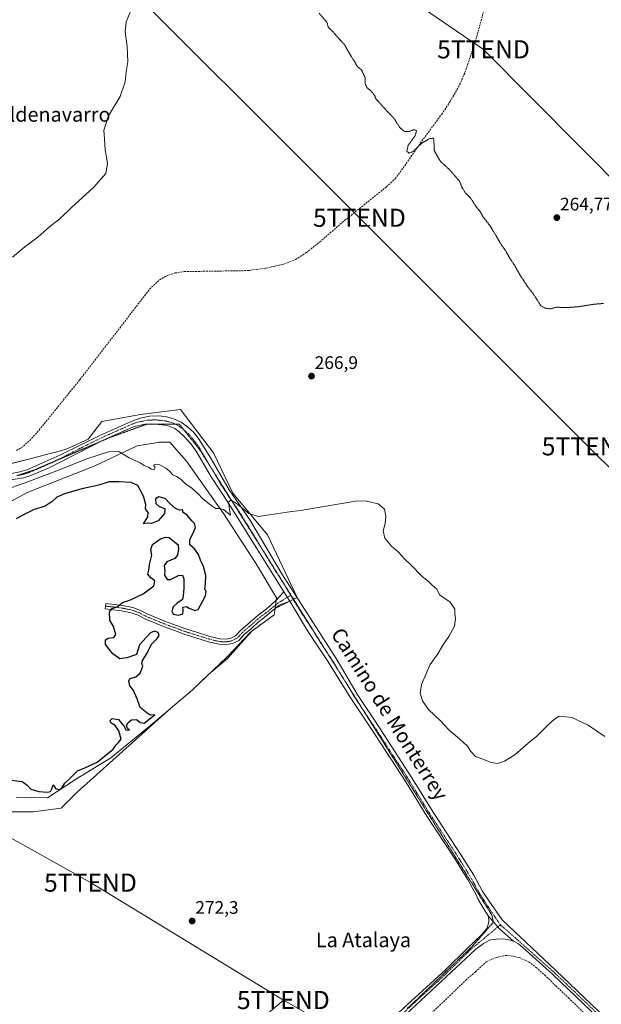
# Model space of a CAD drawing. Units: metres. Extents: x 626076 to 629581, y 4641676 to 4644027.
# Drawn here: x 627749 to 628070, y 4642468 to 4643011 of the extents above; entities that cross this region are included whole.
import ezdxf
from ezdxf.enums import TextEntityAlignment as Align

# ---------------------------------------------------------------- set-up
doc = ezdxf.new("R2010")
doc.units = ezdxf.units.M
doc.header["$MEASUREMENT"] = 0
for name, pattern in [('TRAZO_Y_PUNTO', [1, 0.5, -0.25, 0, -0.25]), ('TRAZOS2', [0.375, 0.25, -0.125]), ('TRAZOSX2', [1.5, 1, -0.5])]:
    doc.linetypes.add(name, pattern=pattern)
doc.layers.get('0').update_dxf_attribs({"lineweight": 5})
for name, color, linetype, lineweight in [('Camino', 19, 'Continuous', 0), ('Camino Cxs', 19, 'Continuous', 0), ('Camino eje', 39, 'TRAZO_Y_PUNTO', 13), ('Carátula', 7, 'Continuous', 5), ('Corriente artificial lineal', 5, 'TRAZOSX2', 13), ('Cultivos herbáceos CxS', 92, 'Continuous', 0), ('Curva de nivel maestra', 36, 'Continuous', 30), ('Curva de nivel normal', 36, 'Continuous', 0), ('Curva de nivel normal depresión', 36, 'TRAZOS2', 0), ('Depósito de residuos', 6, 'Continuous', 0), ('Depósito de residuos Cxs', 6, 'Continuous', 0), ('Pista no pavimentada', 254, 'Continuous', 13), ('Pista no pavimentada Cxs', 254, 'Continuous', 0), ('Pista pavimentada eje', 135, 'TRAZO_Y_PUNTO', 0), ('Punto de cota en terreno', 7, 'Continuous', 0), ('Rótulo de punto de cota en terreno', 19, 'Continuous', 0), ('Suelo desnudo', 252, 'Continuous', 0), ('Suelo desnudo CxS', 43, 'Continuous', 0), ('Tendido', 6, 'Continuous', 0), ('Texto cartográfico', 19, 'Continuous', 0), ('Torre de tendido puntual', 7, 'Continuous', 0), ('Vía pecuaria eje', 92, 'TRAZOS2', 0)]:
    doc.layers.add(name, color=color, linetype=linetype, lineweight=lineweight)
doc.styles.add('Arial', font='txt', dxfattribs={"height": 0.2})

# ---------------------------------------------------------------- blocks, each defined once
blk = doc.blocks.new('*U155')
at = {"layer": 'Cultivos herbáceos CxS', "color": 92, "linetype": 'Continuous', "lineweight": 0}
blk.add_polyline3d([(627742.68, 4642574.43, 272.82), (627756.32, 4642574.43, 272.97), (627771.89, 4642576.38, 273.45), (627780.66, 4642585.15, 273.44), (627830.62, 4642630.12, 274.21), (627831.02, 4642630.48, 274.26), (627844.02, 4642641.41, 273.68), (627853.08, 4642650.09, 273.65), (627863.52, 4642658.92, 273.53), (627877.08, 4642674.17, 272.74), (627889.34, 4642683.08, 271.75), (627889.47, 4642684.1, 271.76), (627889.78, 4642686.45, 271.63), (627901.93, 4642692.53, 271.08), (627885.6, 4642727.1, 270.54), (627866.4, 4642750.14, 269.55), (627855.84, 4642772.23, 268.78), (627837.59, 4642796.23, 268.33), (627815.51, 4642793.35, 268.53), (627794.19, 4642789.54, 268.23), (627786.7, 4642779.91, 269.3), (627774.22, 4642774.15, 269.41), (627755.97, 4642769.35, 269.14), (627729.08, 4642762.63, 268.92)], dxfattribs=at)
blk = doc.blocks.new('*U162')
at = {"layer": 'Curva de nivel normal', "color": 36, "linetype": 'Continuous', "lineweight": 0}
for points in [[(627810.69, 4643017.51, 270), (627807.61, 4643009.98, 270), (627807.18, 4643004.28, 270), (627808.22, 4642996.3, 270), (627808.5, 4642987.75, 270), (627807.61, 4642982.34, 270), (627807.18, 4642976.9, 270), (627804.28, 4642968.73, 270), (627797.91, 4642958.07, 270), (627795.38, 4642950.15, 270), (627795.65, 4642945.46, 270), (627796.07, 4642939.4, 270), (627797.4, 4642932, 270), (627796.41, 4642926.27, 270), (627789.65, 4642918.52, 270), (627777.32, 4642907.44, 270), (627770.99, 4642901.31, 270), (627765.36, 4642896.88, 270), (627759.14, 4642891.45, 270), (627751.69, 4642885.82, 270), (627744.94, 4642880.22, 270)], [(627740.39, 4642751.76, 270), (627751.91, 4642755.72, 270), (627767.99, 4642761.78, 270), (627785.99, 4642768.94, 270), (627797.99, 4642772.91, 270), (627803.59, 4642773.08, 270), (627809.25, 4642769.46, 270), (627815.32, 4642766.77, 270), (627817.52, 4642765.3, 270), (627820.01, 4642764.46, 270), (627821.37, 4642763.36, 270), (627823.08, 4642763, 270), (627823.72, 4642764.04, 270), (627822.76, 4642765.44, 270), (627824.12, 4642766.05, 270), (627826.22, 4642765.68, 270), (627829.43, 4642763.89, 270), (627831.78, 4642761.98, 270), (627833.42, 4642760.2, 270), (627835.44, 4642759.31, 270), (627837.9, 4642757.69, 270), (627840.58, 4642755.05, 270), (627843.6, 4642753.06, 270), (627847.15, 4642749.95, 270), (627849.86, 4642746.99, 270), (627854.26, 4642743.4, 270), (627857.12, 4642741.66, 270), (627859.28, 4642741.67, 270), (627861.27, 4642740.99, 270), (627865.24, 4642737.9, 270), (627864.66, 4642740.8, 270), (627864.35, 4642742.82, 270), (627863.85, 4642745.15, 270), (627865.33, 4642746.12, 270), (627868.49, 4642744.46, 270), (627875.23, 4642738.84, 270), (627880.53, 4642737.26, 270), (627885.3, 4642737.97, 270), (627897.79, 4642739.76, 270), (627903.68, 4642740.49, 270), (627935.28, 4642745.76, 270), (627940.07, 4642745.71, 270), (627946.57, 4642744.22, 270), (627950, 4642741.24, 270), (627950.76, 4642737.44, 270), (627950.45, 4642733.41, 270), (627949.43, 4642729.31, 270), (627950.25, 4642725.22, 270), (627954.02, 4642720.79, 270), (627957.78, 4642717.6, 270), (627961.17, 4642713.86, 270), (627964.82, 4642710.42, 270), (627970.71, 4642704.28, 270), (627974.59, 4642701.26, 270), (627976.43, 4642699.42, 270), (627978.92, 4642697.17, 270), (627980.47, 4642693.94, 270), (627983.21, 4642692.18, 270), (627986.24, 4642689.89, 270), (627988.93, 4642686.21, 270), (627988.92, 4642683.52, 270), (627989.17, 4642681.06, 270), (627988.61, 4642676.71, 270), (627985.53, 4642670.99, 270), (627982.63, 4642666.79, 270), (627979.11, 4642660.9, 270), (627975.3, 4642655.65, 270), (627970.47, 4642644.6, 270), (627969.83, 4642639.73, 270), (627971.11, 4642635.5, 270), (627974.34, 4642630.9, 270), (627981.04, 4642624.55, 270), (627985.82, 4642619.34, 270), (627991.68, 4642614.53, 270), (627995.77, 4642610.61, 270), (627997.74, 4642607.59, 270), (628000.33, 4642604.97, 270), (628003.78, 4642603.7, 270), (628008.83, 4642601.58, 270), (628012.58, 4642601.05, 270), (628016.18, 4642602.29, 270), (628021.88, 4642605.86, 270), (628029.36, 4642612.29, 270), (628034.13, 4642616.12, 270), (628040.39, 4642622.38, 270), (628043.76, 4642625.46, 270), (628046.39, 4642627.06, 270), (628053.43, 4642626.37, 270), (628062.35, 4642622.15, 270), (628071.65, 4642615.85, 270)]]:
    blk.add_polyline3d(points, dxfattribs=at)
blk = doc.blocks.new('5PATER')
at = {"layer": 'Carátula', "linetype": 'Continuous', "lineweight": 5}
h = blk.add_hatch(color=250, dxfattribs=at)
edge = h.paths.add_edge_path()
edge.add_ellipse((0, 0.01), major_axis=(-1.33, -1.34), ratio=0.999422, start_angle=0, end_angle=360)
blk = doc.blocks.new('5TTEND')
blk.add_text('5TTEND', height=10).set_placement((0, 0), align=Align.MIDDLE_CENTER)

msp = doc.modelspace()

# ---------------------------------------------------------------- linework, layer by layer
at = {"layer": 'Camino', "color": 19, "linetype": 'Continuous', "lineweight": 0}
for points in [[(627890.39, 4642691.05, 271.29), (627894.63, 4642695.74, 271.13)], [(627894.63, 4642695.74, 271.13), (627897.8, 4642690.47, 271.19)], [(627889.79, 4642686.5, 271.63), (627886.87, 4642684.09, 271.96), (627882.58, 4642680.66, 272.16), (627880.66, 4642679.07, 272.42), (627876.66, 4642675.51, 272.78), (627872.78, 4642672.23, 272.99), (627869.69, 4642668.93, 273.19), (627866.42, 4642667.25, 273.27), (627862.93, 4642666.58, 273.38), (627858.95, 4642666.75, 273.67), (627855.45, 4642667.53, 273.78), (627852.99, 4642668.19, 273.68), (627846, 4642670.37, 273.69), (627839.6, 4642672.4, 273.71), (627834.33, 4642674.34, 273.74), (627828.25, 4642676.55, 273.9), (627823.76, 4642678.44, 273.91), (627817.87, 4642680.84, 274.35), (627814.31, 4642682.73, 274.52), (627810.48, 4642684.17, 274.69), (627805.1, 4642685.26, 274.83), (627796.1, 4642686.31, 275.07), (627796.45, 4642689.29, 275.07), (627805.57, 4642688.23, 274.92), (627811.31, 4642687.06, 274.85), (627815.55, 4642685.47, 274.57), (627819.14, 4642683.57, 274.31), (627824.9, 4642681.22, 274.07), (627829.34, 4642679.35, 273.89), (627835.36, 4642677.15, 273.69), (627840.57, 4642675.23, 273.79), (627846.89, 4642673.24, 273.62), (627853.83, 4642671.08, 273.74), (627856.17, 4642670.45, 273.76), (627859.35, 4642669.74, 273.51), (627862.71, 4642669.59, 273.34), (627865.44, 4642670.12, 273.26), (627867.86, 4642671.36, 273.18), (627870.71, 4642674.41, 273.1), (627874.7, 4642677.77, 272.88), (627878.7, 4642681.35, 272.33), (627880.63, 4642682.94, 272.19), (627884.91, 4642686.05, 271.75), (627889.88, 4642690.49, 271.36), (627890.39, 4642691.05, 271.29)], [(627897.8, 4642690.47, 271.19), (627892.05, 4642688.37, 271.45), (627889.79, 4642686.5, 271.63)]]:
    msp.add_polyline3d(points, dxfattribs=at)
at = {"layer": 'Camino Cxs', "color": 19, "linetype": 'Continuous', "lineweight": 0}
msp.add_polyline3d([(627897.8, 4642690.47, 271.19), (627892.05, 4642688.37, 271.45), (627886.87, 4642684.09, 271.96), (627882.58, 4642680.66, 272.16), (627880.66, 4642679.07, 272.42), (627876.66, 4642675.51, 272.78), (627872.78, 4642672.23, 272.99), (627869.69, 4642668.93, 273.19), (627866.42, 4642667.25, 273.27), (627862.93, 4642666.58, 273.38), (627858.95, 4642666.75, 273.67), (627855.45, 4642667.53, 273.78), (627852.99, 4642668.19, 273.68), (627846, 4642670.37, 273.69), (627839.6, 4642672.4, 273.71), (627834.33, 4642674.34, 273.74), (627828.25, 4642676.55, 273.9), (627823.76, 4642678.44, 273.91), (627817.87, 4642680.84, 274.35), (627814.31, 4642682.73, 274.52), (627810.48, 4642684.17, 274.69), (627805.1, 4642685.26, 274.83), (627796.1, 4642686.31, 275.07), (627796.45, 4642689.29, 275.07), (627805.57, 4642688.23, 274.92), (627811.31, 4642687.06, 274.85), (627815.55, 4642685.47, 274.57), (627819.14, 4642683.57, 274.31), (627824.9, 4642681.22, 274.07), (627829.34, 4642679.35, 273.89), (627835.36, 4642677.15, 273.69), (627840.57, 4642675.23, 273.79), (627846.89, 4642673.24, 273.62), (627853.83, 4642671.08, 273.74), (627856.17, 4642670.45, 273.76), (627859.35, 4642669.74, 273.51), (627862.71, 4642669.59, 273.34), (627865.44, 4642670.12, 273.26), (627867.86, 4642671.36, 273.18), (627870.71, 4642674.41, 273.1), (627874.7, 4642677.77, 272.88), (627878.7, 4642681.35, 272.33), (627880.63, 4642682.94, 272.19), (627884.91, 4642686.05, 271.75), (627889.88, 4642690.49, 271.36), (627894.63, 4642695.74, 271.13), (627897.8, 4642690.47, 271.19)], close=True, dxfattribs=at)
at = {"layer": 'Camino eje', "color": 39, "linetype": 'TRAZO_Y_PUNTO', "lineweight": 13}
msp.add_polyline3d([(627796.28, 4642687.8, 275.06), (627805.34, 4642686.74, 274.87), (627810.89, 4642685.62, 274.76), (627814.93, 4642684.1, 274.51), (627818.51, 4642682.21, 274.31), (627824.33, 4642679.83, 273.98), (627828.8, 4642677.95, 273.81), (627834.85, 4642675.75, 273.72), (627840.09, 4642673.82, 273.71), (627846.45, 4642671.81, 273.65), (627853.41, 4642669.64, 273.66), (627855.81, 4642668.99, 273.62), (627859.15, 4642668.25, 273.49), (627862.82, 4642668.09, 273.35), (627865.93, 4642668.68, 273.26), (627868.78, 4642670.14, 273.18), (627871.74, 4642673.32, 273.02), (627875.68, 4642676.64, 272.82), (627879.68, 4642680.21, 272.39), (627881.61, 4642681.8, 272.23), (627885.86, 4642684.88, 271.92), (627891.31, 4642689.43, 271.41), (627898.34, 4642693.77, 271.17)], dxfattribs=at)
at = {"layer": 'Corriente artificial lineal', "color": 5, "linetype": 'TRAZOSX2', "lineweight": 13}
for points in [[(627747.18, 4642773.58, 267.59), (627751.06, 4642775.97, 267.75), (627754.45, 4642779.09, 267.59), (627759.66, 4642784.88, 267.67), (627782.09, 4642812.59, 267.14), (627820.58, 4642862.5, 266.43), (627826.04, 4642867.7, 266.22), (627829.62, 4642869.76, 266.48), (627834.6, 4642871.47, 266.49), (627839.69, 4642872.2, 266.42), (627874.8, 4642872.76, 266.98), (627884.76, 4642874.08, 267.35), (627895, 4642876.4, 267.32), (627901.08, 4642878.87, 267.51), (627907.05, 4642882.73, 267.34), (627914.32, 4642888.52, 267), (627928.11, 4642900.4, 266.64), (627951.18, 4642918.95, 267.11), (627955.93, 4642923.42, 266.96), (627960.37, 4642929.33, 266.11), (627970.65, 4642944.13, 264.96), (627981.61, 4642958.96, 263.73), (627986.25, 4642965.97, 263.57), (627991.52, 4642975.24, 263.48), (627994.44, 4642981.96, 263.84), (628000.14, 4642998.8, 263.6), (628015.23, 4643054.06, 262.91)], [(627959.64, 4642448.16, 273.47), (627982.66, 4642469.72, 273.27), (627994.96, 4642481.63, 273.04), (628000.25, 4642486.26, 273.17), (628006.21, 4642491.69, 273), (628009.25, 4642493.27, 273.39), (628013.48, 4642494.6, 273.34), (628016.92, 4642495.26, 273.05), (628019.97, 4642494.99, 273.08), (628024.33, 4642494.07, 273.29), (628029.62, 4642491.69, 272.86), (628033.72, 4642488.64, 273.12), (628038.35, 4642484.54, 273.02), (628044.57, 4642478.46, 272.99), (628051.58, 4642471.84, 272.94), (628063.22, 4642460.46, 272.9)]]:
    msp.add_polyline3d(points, dxfattribs=at)
at = {"layer": 'Cultivos herbáceos CxS', "color": 92, "linetype": 'Continuous', "lineweight": 0}
msp.add_polyline3d([(627735.28, 4642764.18, 268.04), (627755.97, 4642769.35, 269.14), (627774.22, 4642774.15, 269.41), (627786.7, 4642779.91, 269.3), (627794.19, 4642789.54, 268.23), (627815.51, 4642793.35, 268.53), (627837.59, 4642796.24, 268.33), (627855.84, 4642772.23, 268.78), (627866.4, 4642750.14, 269.55), (627885.6, 4642727.1, 270.54), (627901.89, 4642692.6, 271.08), (627901.93, 4642692.53, 271.08), (627899.99, 4642691.56, 271.16), (627899.72, 4642691.42, 271.17), (627897.8, 4642690.46, 271.19), (627889.78, 4642686.45, 271.63), (627889.47, 4642684.1, 271.76), (627889.34, 4642683.08, 271.75), (627877.08, 4642674.17, 272.74), (627863.52, 4642658.92, 273.53), (627853.08, 4642650.09, 273.65), (627844.02, 4642641.41, 273.68), (627831.02, 4642630.48, 274.26), (627830.62, 4642630.12, 274.21), (627780.66, 4642585.15, 273.44), (627771.89, 4642576.38, 273.45), (627756.32, 4642574.43, 272.97), (627742.68, 4642574.43, 272.82)], dxfattribs=at)
at = {"layer": 'Curva de nivel maestra', "color": 36, "linetype": 'Continuous', "lineweight": 30}
msp.add_polyline3d([(627741.59, 4642592.23, 275), (627750.38, 4642591.18, 275), (627753.09, 4642589.07, 275), (627755.14, 4642586.95, 275), (627759.4, 4642585.55, 275), (627764.1, 4642585.16, 275), (627765.84, 4642585.6, 275), (627766.58, 4642587.04, 275), (627767.31, 4642589.32, 275), (627768.8, 4642587.02, 275), (627771.01, 4642586.72, 275), (627772.37, 4642587.78, 275), (627773.83, 4642590.24, 275), (627777.21, 4642593.35, 275), (627780.87, 4642596.92, 275), (627784.88, 4642598.61, 275), (627791.69, 4642601.79, 275), (627800.46, 4642608.91, 275), (627802.19, 4642611.3, 275), (627803.48, 4642612.61, 275), (627804.83, 4642614.39, 275), (627803.68, 4642619.13, 275), (627801.67, 4642621.9, 275), (627799.25, 4642623.43, 275), (627798.73, 4642624.78, 275), (627799.97, 4642625.94, 275), (627803.36, 4642625.22, 275), (627805.08, 4642623.21, 275), (627806.52, 4642621.36, 275), (627807.41, 4642619.55, 275), (627809.52, 4642619.48, 275), (627808.3, 4642620.35, 275), (627807.83, 4642621.81, 275), (627808.55, 4642623.52, 275), (627810.58, 4642625.2, 275), (627813.41, 4642625.39, 275), (627815.31, 4642623.61, 275), (627817.62, 4642623.25, 275), (627821.07, 4642626.07, 275), (627823.54, 4642627.94, 275), (627821.51, 4642627.7, 275), (627819.9, 4642628.15, 275), (627815.43, 4642631.95, 275), (627813.68, 4642636.63, 275), (627811.44, 4642641.57, 275), (627809.74, 4642643.78, 275), (627809.04, 4642646.56, 275), (627809.9, 4642647.82, 275), (627812.98, 4642648.76, 275), (627815.33, 4642650.81, 275), (627816.84, 4642654.69, 275), (627816.22, 4642656.21, 275), (627816.62, 4642657.9, 275), (627819.15, 4642661.78, 275), (627821.65, 4642666.91, 275), (627824.76, 4642669.96, 275), (627825.81, 4642671.58, 275), (627825.28, 4642673.25, 275), (627823.28, 4642673.99, 275), (627820.98, 4642673.12, 275), (627818.76, 4642670.44, 275), (627815.02, 4642666.52, 275), (627813.31, 4642661.22, 275), (627808, 4642659.21, 275), (627804.09, 4642658.73, 275), (627800.3, 4642661.45, 275), (627796.25, 4642666.66, 275), (627796.16, 4642669.27, 275), (627797.79, 4642670.21, 275), (627800.81, 4642670.47, 275), (627801.89, 4642672.19, 275), (627800.7, 4642676.56, 275), (627798.57, 4642680.06, 275), (627798.52, 4642684.64, 275), (627799.84, 4642686.51, 275), (627802.98, 4642687.65, 275), (627805.64, 4642689.73, 275), (627809.98, 4642691.3, 275), (627817.08, 4642694.62, 275), (627822.81, 4642699.02, 275), (627823.42, 4642701.79, 275), (627821.24, 4642703.45, 275), (627819.52, 4642705.43, 275), (627820.05, 4642707.58, 275), (627820.51, 4642710.81, 275), (627821.82, 4642715.95, 275), (627821.25, 4642719.08, 275), (627822.13, 4642721.72, 275), (627826.61, 4642724.87, 275), (627829.38, 4642725.9, 275), (627831.43, 4642725.66, 275), (627836.34, 4642721.63, 275), (627836.44, 4642719.11, 275), (627836, 4642715.89, 275), (627834.44, 4642714.04, 275), (627830.13, 4642712.26, 275), (627828.6, 4642710.21, 275), (627828.99, 4642707.46, 275), (627828.77, 4642704.91, 275), (627830.23, 4642702.45, 275), (627832.11, 4642702.54, 275), (627836.58, 4642704.62, 275), (627838.76, 4642704.85, 275), (627839.45, 4642702.87, 275), (627839.52, 4642697.75, 275), (627839.1, 4642693.5, 275), (627838.63, 4642691.38, 275), (627835.68, 4642689.45, 275), (627833.61, 4642687.34, 275), (627832.82, 4642684.94, 275), (627833.49, 4642683.29, 275), (627836.3, 4642682.77, 275), (627838.82, 4642683.63, 275), (627839.14, 4642685.45, 275), (627838.96, 4642687.18, 275), (627840.96, 4642687.54, 275), (627842.37, 4642686.58, 275), (627845.47, 4642685.44, 275), (627847.39, 4642685.99, 275), (627851.4, 4642693.54, 275), (627851.71, 4642695.85, 275), (627851.06, 4642697.2, 275), (627851.42, 4642700.17, 275), (627851.51, 4642704.74, 275), (627850.27, 4642709.7, 275), (627848.54, 4642713.2, 275), (627847.48, 4642716.18, 275), (627845.23, 4642719.37, 275), (627842.82, 4642721.66, 275), (627842.71, 4642724.47, 275), (627844.46, 4642727.61, 275), (627845.81, 4642731.12, 275), (627845.32, 4642733.3, 275), (627843.87, 4642734.82, 275), (627841.26, 4642737.86, 275), (627838.9, 4642739.6, 275), (627838.81, 4642740.94, 275), (627837.28, 4642740.65, 275), (627834.82, 4642741.58, 275), (627831.64, 4642744.32, 275), (627829.1, 4642747.05, 275), (627825.67, 4642747.97, 275), (627823.74, 4642747, 275), (627824.04, 4642744.37, 275), (627825.81, 4642742.76, 275), (627828.9, 4642741.54, 275), (627828.71, 4642738.84, 275), (627825.31, 4642734.77, 275), (627821.64, 4642733.37, 275), (627819.23, 4642733.5, 275), (627817.2, 4642733.16, 275), (627819.54, 4642737.11, 275), (627819.76, 4642739.44, 275), (627818.35, 4642741.44, 275), (627818.45, 4642743.9, 275), (627817.19, 4642748.41, 275), (627814.09, 4642754.22, 275), (627810.45, 4642755.93, 275), (627803.58, 4642756.37, 275), (627798.31, 4642756.24, 275), (627792.54, 4642754.44, 275), (627783.17, 4642752.39, 275), (627773.72, 4642749.75, 275), (627769.49, 4642747.87, 275), (627766.92, 4642745.39, 275), (627762.97, 4642742.85, 275), (627756.99, 4642741.04, 275), (627750.33, 4642737.7, 275), (627747, 4642735.9, 275)], dxfattribs=at)
at = {"layer": 'Curva de nivel normal depresión', "color": 36, "linetype": 'TRAZOS2', "lineweight": 0}
for points in [[(627914.05, 4643014.67, 265), (627918.49, 4643009.46, 265), (627918.96, 4643007.2, 265), (627921.86, 4643004.16, 265), (627924.83, 4643000.73, 265), (627928.09, 4642997.27, 265), (627930.39, 4642993.06, 265), (627933.52, 4642988, 265), (627935.22, 4642985.2, 265), (627937.24, 4642983.54, 265), (627938.31, 4642981.44, 265), (627939.44, 4642979.06, 265), (627939.46, 4642975.81, 265), (627940.29, 4642973.73, 265), (627942.95, 4642971.48, 265), (627944.57, 4642969.36, 265), (627945.56, 4642967.09, 265), (627948.44, 4642964.03, 265), (627952.18, 4642959.9, 265), (627955.36, 4642956.62, 265), (627958.52, 4642951.59, 265), (627961.17, 4642949.4, 265), (627963.52, 4642949.43, 265), (627966.37, 4642950.45, 265), (627967.8, 4642949.85, 265), (627966.85, 4642946.87, 265), (627963.19, 4642941.89, 265), (627962.41, 4642938.69, 265), (627963.42, 4642937.52, 265), (627965.79, 4642938.31, 265), (627970.35, 4642942.8, 265), (627974.93, 4642945.57, 265), (627976.91, 4642945.71, 265), (627977.34, 4642944.89, 265), (627977.46, 4642938.92, 265), (627980.9, 4642933.02, 265), (627985.77, 4642928.56, 265), (627988.87, 4642924.99, 265), (627991.49, 4642921.96, 265), (627992.79, 4642918.73, 265), (627994.62, 4642915.66, 265), (627997.58, 4642912.7, 265), (628000.98, 4642907.46, 265), (628002.95, 4642905.25, 265), (628004.1, 4642902.9, 265), (628008.55, 4642897.02, 265), (628014.42, 4642887.23, 265), (628017.25, 4642883.06, 265), (628019.35, 4642879.32, 265), (628022.21, 4642875.06, 265), (628025.06, 4642869.84, 265), (628027.6, 4642866.12, 265), (628029.33, 4642863.48, 265), (628031.91, 4642860.23, 265), (628036.29, 4642853.42, 265)], [(628036.29, 4642853.42, 265), (628038.69, 4642852.02, 265), (628041.36, 4642851.68, 265), (628045.09, 4642852.58, 265), (628050.3, 4642852.33, 265), (628057.56, 4642852.91, 265), (628065.68, 4642854.23, 265), (628070.86, 4642854.65, 265)]]:
    msp.add_polyline3d(points, dxfattribs=at)
at = {"layer": 'Depósito de residuos', "color": 6, "linetype": 'Continuous', "lineweight": 0}
for points in [[(627739.44, 4642742.89, 271.22), (627753.08, 4642750.5, 271.31), (627789.97, 4642764.91, 270.93), (627813.62, 4642776.12, 269.9), (627822.84, 4642777.72, 269.97), (627825.65, 4642778.12, 269.94), (627831.66, 4642778.12, 269.87), (627840.88, 4642767.69, 269.38), (627861.31, 4642738.82, 270.53), (627879.33, 4642711.15, 270.92), (627890.55, 4642692.3, 271.4), (627889.47, 4642684.1, 271.86), (627889.34, 4642683.08, 272.04), (627876.11, 4642673.47, 272.94), (627863.27, 4642659.85, 273.91), (627844.02, 4642641.41, 274.03), (627821.16, 4642622.18, 274.43), (627799.1, 4642604.16, 274.48), (627780.26, 4642592.54, 274.91)], [(627780.26, 4642592.54, 274.91), (627764.22, 4642582.13, 277.24), (627746.98, 4642582.54, 274.58)]]:
    msp.add_polyline3d(points, dxfattribs=at)
at = {"layer": 'Depósito de residuos Cxs', "color": 6, "linetype": 'Continuous', "lineweight": 0}
msp.add_polyline3d([(627739.44, 4642742.89, 271.22), (627753.08, 4642750.5, 271.31), (627789.97, 4642764.91, 270.93), (627813.62, 4642776.12, 269.9), (627822.84, 4642777.72, 269.97), (627825.65, 4642778.12, 269.94), (627831.66, 4642778.12, 269.87), (627840.88, 4642767.69, 269.38), (627861.31, 4642738.82, 270.53), (627879.33, 4642711.15, 270.92), (627890.55, 4642692.3, 271.4), (627889.47, 4642684.1, 271.86), (627889.34, 4642683.08, 272.04), (627876.11, 4642673.47, 272.94), (627863.27, 4642659.85, 273.91), (627844.02, 4642641.41, 274.03), (627821.16, 4642622.18, 274.43), (627799.1, 4642604.16, 274.48), (627780.26, 4642592.54, 274.91), (627780.26, 4642592.54, 274.91), (627764.22, 4642582.13, 277.24), (627746.98, 4642582.54, 274.58)], dxfattribs=at)
at = {"layer": 'Pista no pavimentada', "color": 254, "linetype": 'Continuous', "lineweight": 13}
for points in [[(627738.82, 4642759.78, 269.16), (627748.97, 4642761.82, 269.44), (627752.8, 4642762.96, 269.52), (627770.99, 4642770.98, 269.43), (627793.57, 4642782.11, 269.29), (627811.62, 4642790.12, 268.87), (627815.3, 4642791.4, 268.81), (627820.56, 4642792.46, 268.91), (627825.29, 4642792.74, 269.11), (627829.4, 4642792.27, 269.13), (627833.73, 4642791.09, 269.16), (627837.94, 4642789.13, 269.28), (627841.45, 4642786.58, 269.27), (627844.87, 4642783.54, 269.08), (627847.89, 4642779.56, 269.17), (627854.03, 4642769.86, 269.16), (627864.44, 4642751.85, 269.52), (627875.74, 4642735.35, 270.15), (627893.54, 4642705.63, 271.05), (627923.49, 4642658.91, 271.05), (627928.74, 4642649.88, 271.05), (627934.95, 4642639.21, 271.05), (627946.05, 4642622.79, 271.07), (627965.23, 4642593.06, 270.93), (627976.93, 4642574.19, 271.1), (627992.08, 4642551.11, 271.14), (627999.3, 4642539.42, 271.28), (628003.99, 4642530.85, 271.57), (628007.75, 4642525.2, 271.89), (628014.99, 4642514.93, 272.25), (628044.58, 4642486.93, 272.2), (628091.59, 4642442.14, 272.01)], [(627894.63, 4642695.74, 271.13), (627864.4, 4642744.03, 269.88), (627854.53, 4642759, 269.51), (627846.28, 4642773.27, 269.44), (627843.32, 4642777.23, 269.35), (627839.86, 4642781.16, 269.39), (627836.89, 4642783.87, 269.21), (627834.41, 4642785.69, 269.28), (627831.3, 4642786.97, 269.28), (627828.94, 4642787.52, 269.25), (627821.88, 4642788.25, 269.19), (627817.99, 4642788.04, 269.23), (627812.25, 4642786.83, 269.18), (627809.88, 4642785.96, 269.18), (627794.89, 4642779.28, 269.29), (627765.18, 4642764.04, 269.33), (627755.07, 4642759.72, 269.55), (627750.97, 4642758.52, 269.52), (627740.68, 4642756.93, 269.47)], [(627894.63, 4642695.74, 271.13), (627897.8, 4642690.47, 271.19)], [(628007.45, 4642516.83, 272.26), (628005.66, 4642519.69, 272.1), (628001.75, 4642526.03, 271.74), (628000.56, 4642528.61, 271.66), (627995.77, 4642537.37, 271.42), (627988.64, 4642548.92, 271.22), (627973.49, 4642572, 271.13), (627961.78, 4642590.88, 271.08), (627942.64, 4642620.55, 271.08), (627931.22, 4642637.57, 271.11), (627919.08, 4642657.07, 271.04), (627907.97, 4642673.7, 271.05), (627897.8, 4642690.47, 271.19)], [(627847.25, 4642394.42, 274.29), (627851.01, 4642395.59, 274.24), (627857.43, 4642397.15, 274.21), (627877.09, 4642400.93, 274.51), (627885.47, 4642402.9, 274.44), (627889.76, 4642404.33, 274.4), (627893.8, 4642406.92, 274.4), (627894.88, 4642407.79, 274.41), (627903.63, 4642414.71, 273.95), (627908.52, 4642420.4, 273.59), (627915, 4642427.02, 273.3), (627922.28, 4642432.31, 272.96), (627932.47, 4642440.76, 272.74), (627946.33, 4642452.68, 272.63), (627960.75, 4642466.44, 272.6), (627983.64, 4642487.21, 272.55), (627995.67, 4642499.12, 272.48), (628003.55, 4642506.59, 272.34), (628006.65, 4642510.36, 272.33), (628007.58, 4642513.8, 272.31), (628007.45, 4642516.83, 272.26)], [(628007.45, 4642516.83, 272.26), (628013.53, 4642509.83, 272.35), (628021.14, 4642503.09, 272.19)], [(628007.45, 4642516.83, 272.26), (628013.53, 4642509.83, 272.35), (628021.14, 4642503.09, 272.19)], [(628021.14, 4642503.09, 272.19), (628018.1, 4642503.99, 272.2), (628014.96, 4642504.36, 272.23), (628011.79, 4642504.2, 272.28), (628008.5, 4642503.76, 272.33), (628004.58, 4642501.9, 272.37), (628000.36, 4642498.7, 272.38), (627956.41, 4642457.53, 272.6)], [(628607, 4641932.78, 274.46), (628604.99, 4641941.38, 273.92), (628594.78, 4641951.5, 273.44), (628558.59, 4641986.74, 273.22), (628506.05, 4642037.54, 273.35), (628477, 4642065.31, 273.02), (628441.44, 4642098.81, 272.88), (628408.25, 4642130.56, 273.04), (628358.57, 4642178.82, 273.38), (628325.54, 4642210.42, 273.6), (628245.06, 4642288.84, 273.97), (628191.88, 4642339.64, 273.67), (628154.24, 4642376.48, 273.03), (628089.64, 4642440.13, 272.17), (628042.67, 4642484.88, 272.59), (628026.38, 4642499.66, 272.18), (628023.9, 4642501.58, 272.13), (628021.14, 4642503.09, 272.19)]]:
    msp.add_polyline3d(points, dxfattribs=at)
at = {"layer": 'Pista no pavimentada Cxs', "color": 254, "linetype": 'Continuous', "lineweight": 0}
for points in [[(627738.82, 4642759.78, 269.16), (627748.97, 4642761.82, 269.44), (627752.8, 4642762.96, 269.52), (627770.99, 4642770.98, 269.43), (627793.57, 4642782.11, 269.29), (627811.62, 4642790.12, 268.87), (627815.3, 4642791.4, 268.81), (627820.56, 4642792.46, 268.91), (627825.29, 4642792.74, 269.11), (627829.4, 4642792.27, 269.13), (627833.73, 4642791.09, 269.16), (627837.94, 4642789.13, 269.28), (627841.45, 4642786.58, 269.27), (627844.87, 4642783.54, 269.08), (627847.89, 4642779.56, 269.17), (627854.03, 4642769.86, 269.16), (627864.44, 4642751.85, 269.52), (627875.74, 4642735.35, 270.15), (627893.54, 4642705.63, 271.05), (627923.49, 4642658.91, 271.05), (627928.74, 4642649.88, 271.05), (627934.95, 4642639.21, 271.05), (627946.05, 4642622.79, 271.07), (627965.23, 4642593.06, 270.93), (627976.93, 4642574.19, 271.1), (627992.08, 4642551.11, 271.14), (627999.3, 4642539.42, 271.28), (628003.99, 4642530.85, 271.57), (628007.75, 4642525.2, 271.89), (628014.99, 4642514.93, 272.25), (628044.58, 4642486.93, 272.2), (628091.59, 4642442.14, 272.01)], [(628089.64, 4642440.13, 272.17), (628042.67, 4642484.88, 272.59), (628026.38, 4642499.66, 272.18), (628023.9, 4642501.58, 272.13), (628021.14, 4642503.09, 272.19), (628013.53, 4642509.83, 272.35), (628007.45, 4642516.83, 272.26), (628005.66, 4642519.69, 272.1), (628001.75, 4642526.03, 271.74), (628000.56, 4642528.61, 271.66), (627995.77, 4642537.37, 271.42), (627988.64, 4642548.92, 271.22), (627973.49, 4642572, 271.13), (627961.78, 4642590.88, 271.08), (627942.64, 4642620.55, 271.08), (627931.22, 4642637.57, 271.11), (627919.08, 4642657.07, 271.04), (627907.97, 4642673.7, 271.05), (627897.8, 4642690.47, 271.19), (627894.63, 4642695.74, 271.13), (627864.4, 4642744.03, 269.88), (627854.53, 4642759, 269.51), (627846.28, 4642773.27, 269.44), (627843.32, 4642777.23, 269.35), (627839.86, 4642781.16, 269.39), (627836.89, 4642783.87, 269.21), (627834.41, 4642785.69, 269.28), (627831.3, 4642786.97, 269.28), (627828.94, 4642787.52, 269.25), (627821.88, 4642788.25, 269.19), (627817.99, 4642788.04, 269.23), (627812.25, 4642786.83, 269.18), (627809.88, 4642785.96, 269.18), (627794.89, 4642779.28, 269.29), (627765.18, 4642764.04, 269.33), (627755.07, 4642759.72, 269.55), (627750.97, 4642758.52, 269.52), (627740.68, 4642756.93, 269.47)], [(627960.75, 4642466.44, 272.6), (627983.64, 4642487.21, 272.55), (627995.67, 4642499.12, 272.48), (628003.55, 4642506.59, 272.34), (628006.65, 4642510.36, 272.33), (628007.58, 4642513.8, 272.31), (628007.45, 4642516.83, 272.26), (628013.53, 4642509.83, 272.35), (628021.14, 4642503.09, 272.19), (628021.14, 4642503.09, 272.19), (628018.1, 4642503.99, 272.2), (628014.96, 4642504.36, 272.23), (628011.79, 4642504.2, 272.28), (628008.5, 4642503.76, 272.33), (628004.58, 4642501.9, 272.37), (628000.36, 4642498.7, 272.38), (627956.41, 4642457.53, 272.6)]]:
    msp.add_polyline3d(points, dxfattribs=at)
at = {"layer": 'Pista pavimentada eje', "color": 135, "linetype": 'TRAZO_Y_PUNTO', "lineweight": 0}
for points in [[(627898.34, 4642693.77, 271.17), (627897.12, 4642695.85, 271.18), (627893.61, 4642701.46, 271.07), (627886.29, 4642713.14, 270.98), (627877.39, 4642728, 270.57), (627870.07, 4642739.69, 270.06), (627864.42, 4642747.94, 269.8), (627859.49, 4642755.43, 269.57), (627850.16, 4642771.57, 269.41), (627847.09, 4642776.42, 269.41), (627845.61, 4642778.4, 269.42), (627844.1, 4642780.39, 269.31), (627842.37, 4642782.35, 269.38), (627840.66, 4642783.87, 269.43), (627839.17, 4642785.23, 269.32), (627837.42, 4642786.5, 269.33), (627836.18, 4642787.41, 269.38), (627834.07, 4642788.39, 269.38), (627832.52, 4642789.03, 269.31), (627830.35, 4642789.62, 269.25), (627829.17, 4642789.9, 269.22), (627827.12, 4642790.13, 269.2), (627823.59, 4642790.5, 269.13), (627821.22, 4642790.36, 269.08), (627819.28, 4642790.25, 269.07), (627816.65, 4642789.72, 269.11), (627813.78, 4642789.12, 269.13), (627811.94, 4642788.48, 269.23), (627810.75, 4642788.04, 269.21), (627801.73, 4642784.04, 269.27), (627794.23, 4642780.7, 269.31), (627782.94, 4642775.13, 269.46), (627768.09, 4642767.51, 269.53), (627758.99, 4642763.5, 269.47), (627753.94, 4642761.34, 269.54), (627751.89, 4642760.74, 269.52), (627749.97, 4642760.17, 269.49), (627747.59, 4642759.78, 269.44)], [(628014, 4642512.15, 272.33), (628009.56, 4642518.5, 272.24), (628002.28, 4642529.73, 271.68), (627997.54, 4642538.4, 271.4), (627990.36, 4642550.02, 271.22), (627975.21, 4642573.1, 271.16), (627963.51, 4642591.97, 271.05), (627944.35, 4642621.67, 271.11), (627938.8, 4642629.88, 271.11), (627933.09, 4642638.39, 271.11), (627929.98, 4642643.73, 271.11), (627923.91, 4642653.48, 271.05), (627921.29, 4642657.99, 271.14), (627915.73, 4642666.31, 271.12), (627900.76, 4642689.67, 271.22), (627898.34, 4642693.77, 271.17)], [(628014, 4642512.15, 272.33), (627997.79, 4642498.65, 272.48), (627983.83, 4642484.96, 272.52), (627967.96, 4642470.41, 272.54), (627951.03, 4642454.73, 272.62), (627935.64, 4642440.75, 272.67), (627933.52, 4642438.66, 272.7), (627924.4, 4642431.25, 272.88), (627911.83, 4642420.93, 273.57), (627903.1, 4642411.41, 274.2), (627894.34, 4642404.27, 274.45), (627890.86, 4642402.04, 274.42), (627886.16, 4642400.48, 274.46), (627877.62, 4642398.47, 274.69), (627867.8, 4642396.58, 274.69), (627857.97, 4642394.69, 274.54), (627854.89, 4642393.94, 274.58), (627851.68, 4642393.16, 274.55), (627849.8, 4642392.58, 274.48), (627846.01, 4642391.4, 274.39), (627844.52, 4642390.82, 274.39)], [(628014, 4642512.15, 272.33), (628043.62, 4642485.9, 272.38), (628090.61, 4642441.14, 272.09), (628155.23, 4642377.48, 272.92), (628192.85, 4642340.65, 273.61), (628246.03, 4642289.85, 274.05), (628326.52, 4642211.42, 273.67), (628359.54, 4642179.83, 273.4), (628409.23, 4642131.57, 272.99), (628442.4, 4642099.82, 272.84), (628477.96, 4642066.33, 273.06), (628507.02, 4642038.54, 273.57), (628559.56, 4641987.74, 273.16), (628595.76, 4641952.5, 273.41), (628612.82, 4641935.59, 274.49)]]:
    msp.add_polyline3d(points, dxfattribs=at)
at = {"layer": 'Suelo desnudo', "color": 252, "linetype": 'Continuous', "lineweight": 0}
msp.add_polyline3d([(627735.28, 4642764.18, 268.04), (627755.97, 4642769.35, 269.14), (627774.22, 4642774.15, 269.41), (627786.7, 4642779.91, 269.3), (627794.19, 4642789.54, 268.23), (627815.51, 4642793.35, 268.53), (627837.59, 4642796.24, 268.33), (627855.84, 4642772.23, 268.78), (627866.4, 4642750.14, 269.55), (627885.6, 4642727.1, 270.54), (627901.89, 4642692.6, 271.08), (627901.93, 4642692.53, 271.08), (627899.99, 4642691.56, 271.16), (627899.72, 4642691.42, 271.17), (627897.8, 4642690.46, 271.19), (627889.78, 4642686.45, 271.63), (627889.47, 4642684.1, 271.76), (627889.34, 4642683.08, 271.75), (627877.08, 4642674.17, 272.74), (627863.52, 4642658.92, 273.53), (627853.08, 4642650.09, 273.65), (627844.02, 4642641.41, 273.68), (627831.02, 4642630.48, 274.26), (627830.62, 4642630.12, 274.21), (627780.66, 4642585.15, 273.44), (627771.89, 4642576.38, 273.45), (627756.32, 4642574.43, 272.97), (627742.68, 4642574.43, 272.82)], dxfattribs=at)
at = {"layer": 'Suelo desnudo CxS', "color": 43, "linetype": 'Continuous', "lineweight": 0}
msp.add_polyline3d([(627729.08, 4642762.63, 268.92), (627755.97, 4642769.35, 269.14), (627774.22, 4642774.15, 269.41), (627786.7, 4642779.91, 269.3), (627794.19, 4642789.54, 268.23), (627815.51, 4642793.35, 268.53), (627837.59, 4642796.23, 268.33), (627855.84, 4642772.23, 268.78), (627866.4, 4642750.14, 269.55), (627885.6, 4642727.1, 270.54), (627901.93, 4642692.53, 271.08), (627889.78, 4642686.45, 271.63), (627889.47, 4642684.1, 271.76), (627889.34, 4642683.08, 271.75), (627877.08, 4642674.17, 272.74), (627863.52, 4642658.92, 273.53), (627853.08, 4642650.09, 273.65), (627844.02, 4642641.41, 273.68), (627831.02, 4642630.48, 274.26), (627830.62, 4642630.12, 274.21), (627780.66, 4642585.15, 273.44), (627771.89, 4642576.38, 273.45), (627756.32, 4642574.43, 272.97), (627742.68, 4642574.43, 272.82)], dxfattribs=at)
at = {"layer": 'Tendido', "color": 6, "linetype": 'Continuous', "lineweight": 0}
for points in [[(627005.62, 4643981.78, 267.39), (627049.89, 4643937.94, 267.73), (627151.76, 4643836.42, 267.45), (627237.07, 4643752.66, 267.46), (627343.12, 4643647.7, 267.27), (627470.96, 4643521.16, 266.73), (627562.58, 4643430.44, 266.19), (627660.83, 4643333, 265.83), (627766.88, 4643158.13, 269.51), (627885.84, 4643076.13, 267.23), (628004.68, 4642994.72, 264.5), (628110.62, 4642888.01, 267.43), (628152.21, 4642722.44, 268.98), (628253.42, 4642622.54, 269.11), (628351.1, 4642524.93, 271.04)], [(626674.46, 4643155.72, 278.41), (626755.65, 4643110.42, 282.19), (626833.88, 4643067.05, 289.9), (626914.89, 4643020.54, 285.26), (626996.2, 4642975.77, 285.02), (627074.65, 4642931.71, 285.98), (627162.23, 4642883.69, 285), (627268.85, 4642822.44, 278.75), (627379.05, 4642761.85, 275.36), (627484.51, 4642703.3, 273.14), (627574.29, 4642654.29, 270.13), (627696.03, 4642586.76, 272.8), (627787.95, 4642535.36, 272.95), (627894.31, 4642470.65, 272.33)], [(627785.74, 4643052.31, 270.63), (627936.24, 4642901.89, 267.05), (628062.38, 4642775.88, 268.26), (628176.78, 4642662.86, 269.87), (628317.74, 4642523.14, 270.01)], [(627814.33, 4642402.52, 274.22), (627894.31, 4642470.65, 272.33)], [(627894.31, 4642470.65, 272.33), (628037.1, 4642389.28, 273.75), (628178.82, 4642311.35, 274.57), (628318.56, 4642232.21, 273.94), (628482.52, 4642142.4, 272.82), (628643.27, 4642052.77, 271.87), (628780.09, 4641977.62, 275.21), (628906.17, 4641906.54, 277.98)]]:
    msp.add_polyline3d(points, dxfattribs=at)
at = {"layer": 'Vía pecuaria eje', "color": 92, "linetype": 'TRAZOS2', "lineweight": 0}
msp.add_polyline3d([(627962.67, 4642465.94, 272.58), (627966.25, 4642469.37, 272.6), (627969.82, 4642472.79, 272.56), (627973.4, 4642476.22, 272.52), (627976.98, 4642479.64, 272.58), (627980.56, 4642483.07, 272.58), (627984.13, 4642486.49, 272.54), (627987.71, 4642489.92, 272.54), (627991.29, 4642493.34, 272.57), (627994.87, 4642496.77, 272.48), (627998.44, 4642500.19, 272.42), (628001.37, 4642503.54, 272.47), (628004.3, 4642506.9, 272.34), (628007.23, 4642510.25, 272.33), (628010.15, 4642513.6, 272.36), (628010.12, 4642513.76, 272.35), (628009.3, 4642517.43, 272.26), (628006.66, 4642521.64, 272.1), (628004.02, 4642525.84, 271.8), (628001.38, 4642530.05, 271.68), (627998.74, 4642534.26, 271.47), (627996.1, 4642538.46, 271.45), (627993.46, 4642542.67, 271.28), (627990.82, 4642546.88, 271.3), (627988.17, 4642551.08, 271.2), (627985.53, 4642555.29, 271.24), (627982.89, 4642559.5, 271.2), (627980.25, 4642563.7, 271.22), (627977.61, 4642567.91, 271.19), (627974.97, 4642572.11, 271.16), (627972.33, 4642576.32, 271.17), (627969.69, 4642580.53, 271.12), (627967.05, 4642584.73, 271.16), (627964.41, 4642588.94, 271.1), (627961.77, 4642593.15, 271.14), (627959.13, 4642597.35, 271.05), (627956.49, 4642601.56, 271.11), (627953.84, 4642605.77, 271.06), (627951.2, 4642609.97, 271.14), (627948.56, 4642614.18, 271.13), (627945.92, 4642618.38, 271.17), (627943.28, 4642622.59, 271.13), (627940.64, 4642626.8, 271.16), (627938, 4642631, 271.11), (627937.41, 4642631.95, 271.13), (627935.36, 4642635.21, 271.11), (627932.72, 4642639.42, 271.12), (627930.08, 4642643.62, 271.11), (627927.44, 4642647.83, 271.12), (627925.97, 4642650.17, 271.12), (627924.8, 4642652.04, 271.07), (627922.16, 4642656.24, 271.1), (627919.51, 4642660.45, 271.05), (627917.52, 4642663.62, 271.1), (627916.87, 4642664.66, 271.12), (627914.23, 4642668.86, 271.12), (627911.59, 4642673.07, 271.23), (627908.95, 4642677.27, 271.11), (627906.31, 4642681.48, 271.2), (627903.67, 4642685.69, 271.12), (627901.03, 4642689.89, 271.21), (627898.39, 4642694.1, 271.16), (627895.75, 4642698.31, 271.13), (627893.11, 4642702.51, 271.08), (627890.47, 4642706.72, 270.98), (627887.83, 4642710.93, 270.97), (627885.18, 4642715.13, 270.84), (627883.26, 4642718.2, 270.81), (627882.54, 4642719.34, 270.82), (627879.9, 4642723.54, 270.65), (627877.26, 4642727.75, 270.58), (627874.62, 4642731.96, 270.35), (627871.98, 4642736.16, 270.27), (627869.34, 4642740.37, 270.01), (627866.7, 4642744.58, 270), (627866.43, 4642745.01, 269.98), (627864.06, 4642748.78, 269.78), (627861.42, 4642752.99, 269.76), (627858.78, 4642757.2, 269.54), (627856.14, 4642761.4, 269.53), (627854.8, 4642763.53, 269.45), (627853.5, 4642765.61, 269.39), (627850.85, 4642769.81, 269.46), (627848.21, 4642774.02, 269.41), (627845.41, 4642777.54, 269.42), (627842.61, 4642781.05, 269.36), (627839.8, 4642784.57, 269.36), (627839.57, 4642784.86, 269.34), (627837, 4642788.09, 269.4), (627834.72, 4642788.09, 269.39), (627832.51, 4642788.09, 269.34), (627828.02, 4642788.09, 269.25), (627823.53, 4642788.08, 269.2), (627823.48, 4642788.08, 269.2), (627819.04, 4642788.08, 269.22), (627815.01, 4642786.64, 269.16), (627810.98, 4642785.19, 269.15), (627806.95, 4642783.75, 269.24), (627802.92, 4642782.3, 269.25), (627798.89, 4642780.86, 269.23), (627794.69, 4642779.05, 269.3), (627793.21, 4642778.42, 269.35), (627790.48, 4642777.25, 269.39), (627786.28, 4642775.44, 269.4), (627782.08, 4642773.63, 269.51), (627777.88, 4642771.83, 269.5), (627773.68, 4642770.02, 269.41), (627769.47, 4642768.22, 269.54), (627769.4, 4642768.19, 269.54), (627765.27, 4642766.41, 269.44), (627761.07, 4642764.6, 269.42), (627756.87, 4642762.8, 269.55), (627752.14, 4642761.27, 269.52), (627747.41, 4642759.75, 269.43)], dxfattribs=at)

# ---------------------------------------------------------------- block references
at = {"layer": 'Cultivos herbáceos CxS', "color": 92, "linetype": 'Continuous', "lineweight": 0}
msp.add_blockref('*U155', (0, 0), dxfattribs=at)
at = {"layer": 'Curva de nivel normal', "color": 36, "linetype": 'Continuous', "lineweight": 0}
msp.add_blockref('*U162', (0, 0), dxfattribs=at)
at = {"layer": 'Punto de cota en terreno', "linetype": 'Continuous', "lineweight": 0}
for p in [(628045.11, 4642901.96, 264.77), (627909.84, 4642814.58, 266.9), (627844.01, 4642514.23, 272.3)]:
    msp.add_blockref('5PATER', p, dxfattribs=at)
at = {"layer": 'Torre de tendido puntual', "linetype": 'Continuous', "lineweight": 0}
for p in [(628004.68, 4642994.72, 264.85), (627936.24, 4642901.89, 266.22), (628062.38, 4642775.88, 268.74), (627787.95, 4642535.36, 272.9), (627894.31, 4642470.65, 272.29)]:
    msp.add_blockref('5TTEND', p, dxfattribs=at)

# ---------------------------------------------------------------- texts
at = {"layer": 'Rótulo de punto de cota en terreno', "color": 19, "linetype": 'Continuous', "lineweight": 0, "style": 'Arial'}
for s, p in [('264,77', (628046.87, 4642903.72)), ('266,9', (627911.6, 4642816.34)), ('272,3', (627845.77, 4642515.99))]:
    msp.add_text(s, height=7, dxfattribs=at).set_placement(p, align=Align.BOTTOM_LEFT)
at = {"layer": 'Texto cartográfico', "color": 19, "linetype": 'Continuous', "lineweight": 0, "style": 'Arial'}
for s, p in [('Valdenavarro', (627764.99, 4642958.85)), ('La Atalaya', (627938.49, 4642503.79))]:
    msp.add_text(s, height=8, dxfattribs=at).set_placement(p, align=Align.MIDDLE_CENTER)
msp.add_text('Camino de Monterrey', height=8, rotation=-57.6831, dxfattribs=at).set_placement((627952.94, 4642628.33), align=Align.MIDDLE_CENTER)

doc.saveas('drawing.dxf')
